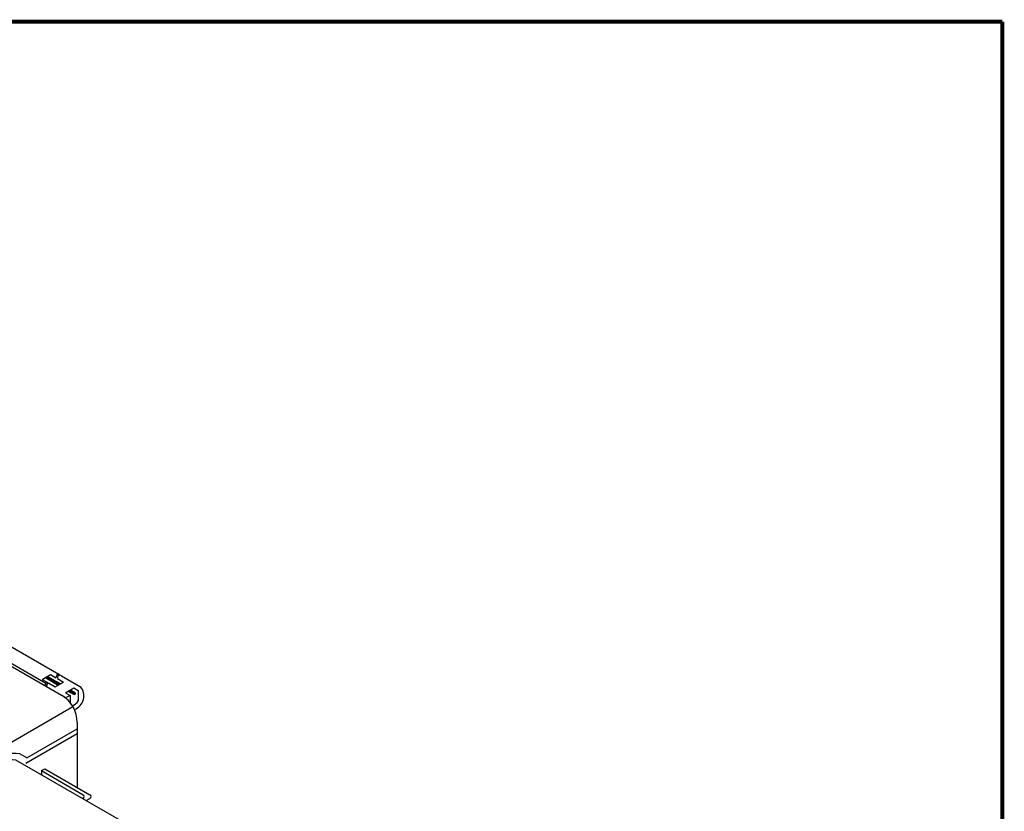
# Model space of a CAD drawing. Extents: x 0.2 to 10.8, y 0.2 to 7.8.
# Drawn here: x 7 to 10.8, y 4.8 to 7.8 of the extents above; entities that cross this region are included whole.
import ezdxf

# ---------------------------------------------------------------- set-up
doc = ezdxf.new("R2010")
doc.units = 0
doc.header["$LTSCALE"] = 0.2
doc.header["$MEASUREMENT"] = 0
doc.layers.get('0').update_dxf_attribs({"linetype": 'CONTINUOUS'})

# ---------------------------------------------------------------- blocks, each defined once
blk = doc.blocks.new('*X12')
at = {"color": 0}
for p, q in [((6.4573, 4.0213), (6.4582, 4.0223)), ((6.4591, 4.0202), (6.4575, 4.0218)), ((6.4584, 4.0206), (6.4626, 4.0248)), ((6.4633, 4.0178), (6.4586, 4.0225)), ((6.4595, 4.02), (6.4669, 4.0274)), ((6.4675, 4.0154), (6.4597, 4.0231)), ((6.4606, 4.0193), (6.4712, 4.0299)), ((6.4717, 4.0129), (6.4608, 4.0238)), ((6.4617, 4.0187), (6.4755, 4.0325)), ((6.4759, 4.0105), (6.4619, 4.0244)), ((6.4629, 4.018), (6.4776, 4.0327)), ((6.48, 4.0081), (6.4631, 4.0251)), ((6.464, 4.0174), (6.4787, 4.0321)), ((6.4842, 4.0057), (6.4642, 4.0258)), ((6.4651, 4.0167), (6.4798, 4.0314)), ((6.4884, 4.0033), (6.4653, 4.0264)), ((6.4662, 4.0161), (6.4809, 4.0308)), ((6.4926, 4.0009), (6.4664, 4.0271)), ((6.4673, 4.0155), (6.482, 4.0301)), ((6.4968, 3.9985), (6.4675, 4.0277)), ((6.4685, 4.0148), (6.4832, 4.0295)), ((6.501, 3.996), (6.4686, 4.0284)), ((6.4696, 4.0142), (6.4843, 4.0289)), ((6.5051, 3.9936), (6.4697, 4.029)), ((6.4707, 4.0135), (6.4854, 4.0282)), ((6.5093, 3.9913), (6.4708, 4.0297)), ((6.4718, 4.0129), (6.4865, 4.0276)), ((6.5118, 3.9905), (6.4719, 4.0304)), ((6.4729, 4.0122), (6.4876, 4.0269)), ((6.5138, 3.9903), (6.4731, 4.031)), ((6.4741, 4.0116), (6.4888, 4.0263)), ((6.5154, 3.9905), (6.4742, 4.0317)), ((6.4752, 4.0109), (6.4899, 4.0256)), ((6.5168, 3.9908), (6.4753, 4.0323)), ((6.4763, 4.0103), (6.491, 4.025)), ((6.5181, 3.9913), (6.4764, 4.033)), ((6.4774, 4.0096), (6.4921, 4.0243)), ((6.4786, 4.009), (6.4932, 4.0237)), ((6.5192, 3.9919), (6.4796, 4.0316)), ((6.4797, 4.0083), (6.4944, 4.023)), ((6.4808, 4.0077), (6.4955, 4.0224)), ((6.4819, 4.007), (6.4966, 4.0217)), ((6.483, 4.0064), (6.4977, 4.0211)), ((6.5203, 3.9926), (6.4838, 4.0292)), ((6.4842, 4.0057), (6.4988, 4.0204)), ((6.4853, 4.0051), (6.5, 4.0198)), ((6.4864, 4.0045), (6.5011, 4.0191)), ((6.4875, 4.0038), (6.5022, 4.0185)), ((6.5212, 3.9935), (6.4879, 4.0267)), ((6.4886, 4.0032), (6.5033, 4.0179)), ((6.4898, 4.0025), (6.5045, 4.0172)), ((6.4909, 4.0019), (6.5056, 4.0166)), ((6.492, 4.0012), (6.5067, 4.0159)), ((6.522, 3.9944), (6.4921, 4.0243)), ((6.4931, 4.0006), (6.5078, 4.0153)), ((6.5227, 3.9955), (6.4963, 4.0219)), ((6.5233, 3.9966), (6.5005, 4.0195)), ((6.5238, 3.9979), (6.5047, 4.0171)), ((6.4942, 3.9999), (6.5089, 4.0146)), ((6.4954, 3.9993), (6.5101, 4.014)), ((6.4965, 3.9986), (6.5112, 4.0133)), ((6.4976, 3.998), (6.5123, 4.0127)), ((6.4987, 3.9973), (6.5134, 4.012)), ((6.4998, 3.9967), (6.5145, 4.0114)), ((6.501, 3.996), (6.5157, 4.0107)), ((6.5021, 3.9954), (6.5168, 4.0101)), ((6.5032, 3.9947), (6.5179, 4.0094)), ((6.5043, 3.9941), (6.519, 4.0088)), ((6.5054, 3.9935), (6.5201, 4.0081)), ((6.5066, 3.9928), (6.5213, 4.0075)), ((6.5077, 3.9922), (6.5224, 4.0068)), ((6.5088, 3.9915), (6.523, 4.0057)), ((6.5241, 3.9994), (6.5089, 4.0147)), ((6.51, 3.991), (6.5236, 4.0045)), ((6.5114, 3.9906), (6.524, 4.0031)), ((6.5129, 3.9903), (6.5242, 4.0016)), ((6.5242, 4.0011), (6.513, 4.0123)), ((6.5147, 3.9904), (6.5242, 3.9998)), ((6.517, 3.9908), (6.5237, 3.9976)), ((6.524, 4.003), (6.5172, 4.0098)), ((6.523, 4.0058), (6.5214, 4.0074))]:
    blk.add_line(p, q, dxfattribs=at)
blk = doc.blocks.new('*X11')
at = {"color": 0}
for p, q in [((6.2396, 4.1501), (6.2403, 4.1508)), ((6.2424, 4.1485), (6.2402, 4.1507)), ((6.2408, 4.1495), (6.2446, 4.1533)), ((6.2466, 4.1461), (6.2413, 4.1514)), ((6.2419, 4.1488), (6.2489, 4.1559)), ((6.2508, 4.1437), (6.2424, 4.1521)), ((6.243, 4.1482), (6.2533, 4.1585)), ((6.2549, 4.1413), (6.2435, 4.1527)), ((6.2441, 4.1475), (6.2576, 4.161)), ((6.2591, 4.1389), (6.2446, 4.1534)), ((6.2452, 4.1469), (6.2599, 4.1615)), ((6.2633, 4.1365), (6.2458, 4.154)), ((6.2464, 4.1463), (6.261, 4.1609)), ((6.2675, 4.1341), (6.2469, 4.1547)), ((6.2475, 4.1456), (6.2621, 4.1602)), ((6.2717, 4.1316), (6.248, 4.1553)), ((6.2486, 4.145), (6.2632, 4.1596)), ((6.2759, 4.1292), (6.2491, 4.156)), ((6.2497, 4.1443), (6.2644, 4.159)), ((6.28, 4.1268), (6.2502, 4.1566)), ((6.2508, 4.1437), (6.2655, 4.1583)), ((6.2842, 4.1244), (6.2513, 4.1573)), ((6.252, 4.143), (6.2666, 4.1577)), ((6.2884, 4.122), (6.2524, 4.158)), ((6.2531, 4.1424), (6.2677, 4.157)), ((6.2926, 4.1196), (6.2535, 4.1586)), ((6.2542, 4.1417), (6.2688, 4.1564)), ((6.2968, 4.1171), (6.2546, 4.1593)), ((6.2553, 4.1411), (6.27, 4.1557)), ((6.301, 4.1147), (6.2558, 4.1599)), ((6.2564, 4.1404), (6.2711, 4.1551)), ((6.3051, 4.1123), (6.2569, 4.1606)), ((6.2576, 4.1398), (6.2722, 4.1544)), ((6.3093, 4.1099), (6.258, 4.1612)), ((6.2587, 4.1391), (6.2733, 4.1538)), ((6.3135, 4.1075), (6.2591, 4.1619)), ((6.2598, 4.1385), (6.2744, 4.1531)), ((6.2609, 4.1378), (6.2756, 4.1525)), ((6.262, 4.1372), (6.2767, 4.1518)), ((6.3177, 4.1051), (6.263, 4.1597)), ((6.2632, 4.1365), (6.2778, 4.1512)), ((6.2643, 4.1359), (6.2789, 4.1505)), ((6.2654, 4.1353), (6.2801, 4.1499)), ((6.2665, 4.1346), (6.2812, 4.1492)), ((6.3219, 4.1027), (6.2672, 4.1573)), ((6.2677, 4.134), (6.2823, 4.1486)), ((6.2688, 4.1333), (6.2834, 4.148)), ((6.2699, 4.1327), (6.2845, 4.1473)), ((6.271, 4.132), (6.2857, 4.1467)), ((6.326, 4.1002), (6.2714, 4.1549)), ((6.2721, 4.1314), (6.2868, 4.146)), ((6.2733, 4.1307), (6.2879, 4.1454)), ((6.2744, 4.1301), (6.289, 4.1447)), ((6.2755, 4.1294), (6.2901, 4.1441)), ((6.3302, 4.0978), (6.2756, 4.1525)), ((6.2766, 4.1288), (6.2913, 4.1434)), ((6.2777, 4.1281), (6.2924, 4.1428)), ((6.2789, 4.1275), (6.2935, 4.1421)), ((6.3344, 4.0954), (6.2798, 4.1501)), ((6.28, 4.1268), (6.2946, 4.1415)), ((6.2811, 4.1262), (6.2957, 4.1408)), ((6.2822, 4.1255), (6.2969, 4.1402)), ((6.2833, 4.1249), (6.298, 4.1395)), ((6.3386, 4.093), (6.284, 4.1476)), ((6.2845, 4.1243), (6.2991, 4.1389)), ((6.2856, 4.1236), (6.3002, 4.1382)), ((6.2867, 4.123), (6.3013, 4.1376)), ((6.2878, 4.1223), (6.3025, 4.137)), ((6.3428, 4.0906), (6.2881, 4.1452)), ((6.2889, 4.1217), (6.3036, 4.1363)), ((6.2901, 4.121), (6.3047, 4.1357)), ((6.2912, 4.1204), (6.3058, 4.135)), ((6.347, 4.0882), (6.2923, 4.1428)), ((6.2923, 4.1197), (6.3069, 4.1344)), ((6.2934, 4.1191), (6.3081, 4.1337)), ((6.2945, 4.1184), (6.3092, 4.1331)), ((6.2957, 4.1178), (6.3103, 4.1324)), ((6.3511, 4.0858), (6.2965, 4.1404)), ((6.2968, 4.1171), (6.3114, 4.1318)), ((6.2979, 4.1165), (6.3126, 4.1311)), ((6.299, 4.1158), (6.3137, 4.1305)), ((6.3002, 4.1152), (6.3148, 4.1298)), ((6.3553, 4.0833), (6.3007, 4.138)), ((6.3013, 4.1145), (6.3159, 4.1292)), ((6.3024, 4.1139), (6.317, 4.1285)), ((6.3035, 4.1133), (6.3182, 4.1279)), ((6.3046, 4.1126), (6.3193, 4.1272)), ((6.3595, 4.0809), (6.3049, 4.1356)), ((6.3058, 4.112), (6.3204, 4.1266)), ((6.3069, 4.1113), (6.3215, 4.126)), ((6.308, 4.1107), (6.3226, 4.1253)), ((6.3623, 4.0799), (6.309, 4.1332)), ((6.3091, 4.11), (6.3238, 4.1247)), ((6.3102, 4.1094), (6.3249, 4.124)), ((6.3114, 4.1087), (6.326, 4.1234)), ((6.3125, 4.1081), (6.3271, 4.1227)), ((6.3635, 4.0805), (6.3132, 4.1307)), ((6.3136, 4.1074), (6.3282, 4.1221)), ((6.3147, 4.1068), (6.3294, 4.1214)), ((6.3158, 4.1061), (6.3305, 4.1208)), ((6.317, 4.1055), (6.3316, 4.1201)), ((6.3646, 4.0812), (6.3174, 4.1283)), ((6.3181, 4.1048), (6.3327, 4.1195)), ((6.3192, 4.1042), (6.3338, 4.1188)), ((6.3203, 4.1035), (6.335, 4.1182)), ((6.3214, 4.1029), (6.3361, 4.1175)), ((6.3657, 4.0818), (6.3216, 4.1259)), ((6.3226, 4.1023), (6.3372, 4.1169)), ((6.3237, 4.1016), (6.3383, 4.1162)), ((6.3248, 4.101), (6.3394, 4.1156)), ((6.3668, 4.0825), (6.3258, 4.1235)), ((6.3259, 4.1003), (6.3406, 4.115)), ((6.327, 4.0997), (6.3417, 4.1143)), ((6.3282, 4.099), (6.3428, 4.1137)), ((6.3293, 4.0984), (6.3439, 4.113)), ((6.3679, 4.0831), (6.33, 4.1211)), ((6.3304, 4.0977), (6.3451, 4.1124)), ((6.3315, 4.0971), (6.3462, 4.1117)), ((6.3327, 4.0964), (6.3473, 4.1111)), ((6.3338, 4.0958), (6.3484, 4.1104)), ((6.369, 4.0838), (6.3341, 4.1187)), ((6.3349, 4.0951), (6.3495, 4.1098)), ((6.336, 4.0945), (6.3507, 4.1091)), ((6.3701, 4.0844), (6.3383, 4.1162)), ((6.3712, 4.0851), (6.3425, 4.1138)), ((6.3723, 4.0858), (6.3467, 4.1114)), ((6.3735, 4.0864), (6.3509, 4.109)), ((6.3371, 4.0938), (6.3518, 4.1085)), ((6.3383, 4.0932), (6.3529, 4.1078)), ((6.3394, 4.0925), (6.354, 4.1072)), ((6.3405, 4.0919), (6.3551, 4.1065)), ((6.3416, 4.0913), (6.3563, 4.1059)), ((6.3427, 4.0906), (6.3574, 4.1052)), ((6.3439, 4.09), (6.3585, 4.1046)), ((6.345, 4.0893), (6.3596, 4.104)), ((6.3461, 4.0887), (6.3607, 4.1033)), ((6.3472, 4.088), (6.3619, 4.1027)), ((6.3483, 4.0874), (6.363, 4.102)), ((6.3495, 4.0867), (6.3641, 4.1014)), ((6.3506, 4.0861), (6.3652, 4.1007)), ((6.3517, 4.0854), (6.3663, 4.1001)), ((6.3528, 4.0848), (6.3675, 4.0994)), ((6.3539, 4.0841), (6.3686, 4.0988)), ((6.3746, 4.0871), (6.3551, 4.1066)), ((6.3551, 4.0835), (6.3697, 4.0981)), ((6.3562, 4.0828), (6.3708, 4.0975)), ((6.3573, 4.0822), (6.372, 4.0968)), ((6.3584, 4.0815), (6.3731, 4.0962)), ((6.3757, 4.0877), (6.3592, 4.1042)), ((6.3596, 4.0809), (6.3742, 4.0955)), ((6.3607, 4.0803), (6.3753, 4.0949)), ((6.3618, 4.0796), (6.3764, 4.0942)), ((6.3768, 4.0884), (6.3634, 4.1018)), ((6.3659, 4.082), (6.3776, 4.0936)), ((6.3779, 4.089), (6.3676, 4.0993)), ((6.3702, 4.0845), (6.3787, 4.093)), ((6.379, 4.0897), (6.3718, 4.0969)), ((6.3745, 4.0871), (6.3798, 4.0923)), ((6.3801, 4.0904), (6.376, 4.0945)), ((6.3789, 4.0896), (6.3809, 4.0917)), ((6.3812, 4.091), (6.3802, 4.0921))]:
    blk.add_line(p, q, dxfattribs=at)

msp = doc.modelspace()

# ---------------------------------------------------------------- linework, layer by layer
for p, q in [((6.1521, 5.7897), (7.1808, 5.1958)), ((6.9521, 5.4021), (7.1715, 5.2754)), ((6.8985, 5.3704), (7.1221, 5.2412)), ((7.1082, 5.2558), (7.1393, 5.2742)), ((7.1277, 5.2673), (7.1767, 5.239)), ((7.1393, 5.2742), (7.1599, 5.2623)), ((7.1715, 5.2754), (7.1715, 5.2706)), ((7.1811, 5.2699), (7.2536, 5.228)), ((7.1082, 5.2558), (7.1283, 5.2442)), ((7.1198, 5.2626), (7.1688, 5.2344)), ((7.1283, 5.2442), (7.1283, 5.2388)), ((7.1352, 5.2401), (7.1572, 5.2275)), ((7.1572, 5.2275), (7.1883, 5.2459)), ((7.1656, 5.259), (7.1883, 5.2459)), ((7.1963, 5.2049), (7.2274, 5.2233)), ((7.1963, 5.2049), (7.2137, 5.1948)), ((7.2137, 5.1948), (7.2018, 5.188)), ((7.2068, 5.2111), (7.2272, 5.1993)), ((7.2137, 5.1948), (7.2137, 5.1678)), ((7.2147, 5.2158), (7.233, 5.2053)), ((7.2274, 5.2233), (7.2449, 5.2132)), ((7.2449, 5.2132), (7.2449, 5.1741)), ((7.2247, 5.1519), (6.9417, 4.9885)), ((7.2408, 5.0919), (7.2408, 4.8463)), ((7.0458, 4.9377), (7.2408, 5.0503)), ((7.0498, 4.9585), (7.2408, 5.0688)), ((7.1053, 4.9097), (7.1182, 4.9171)), ((7.1053, 4.9097), (7.1053, 4.8936)), ((7.1053, 4.9097), (7.2634, 4.8184)), ((7.1182, 4.9171), (7.2892, 4.8184)), ((7.2616, 4.8035), (7.2634, 4.8045)), ((7.2748, 4.7962), (7.2892, 4.8045))]:
    msp.add_line(p, q)
at = {"const_width": 0.015}
msp.add_lwpolyline([(0.25, 7.75), (10.75, 7.75)], dxfattribs=at)
at = {"color": 7, "const_width": 0.015}
msp.add_lwpolyline([(10.75, 7.75), (10.75, 0.25)], dxfattribs=at)
for points in [[(7.0498, 4.9585), (7.0229, 4.9741, 0.16402), (6.915, 4.9524, 0.072341), (6.8566, 4.9063, 0.058752), (6.8033, 4.8349, 0.058752)], [(7.5724, 4.6243), (7.0084, 4.95, 0.157446), (6.9168, 4.9304, 0.072341), (6.863, 4.8878, 0.058752), (6.8125, 4.8202, 0.058752)]]:
    msp.add_lwpolyline(points, format="xyb")
for centre, radius, start, end in [((7.1722, 5.2632), 0.0123, 93.1277, 184.2426), ((7.1756, 5.2612), 0.0103, 57.9879, 192.362), ((7.13, 5.2326), 0.0117, 98.6629, 183.5507), ((7.1335, 5.2306), 0.00973, 79.7346, 191.341), ((7.1208, 5.0919), 0.12, 0, 60), ((7.2295, 5.2029), 0.00422, 236.619, 34.5503), ((7.2121, 5.193), 0.0542, 289.6492, 40.8179), ((7.198, 5.202), 0.0146, 228.4301, 285.0195), ((7.2009, 5.2058), 0.0542, 293.2082, 324.2345), ((7.2594, 4.8115), 0.008, 300, 60), ((7.2852, 4.8115), 0.008, 300, 60)]:
    msp.add_arc(centre, radius, start, end)

# ---------------------------------------------------------------- block references
at = {"xscale": 0.4, "yscale": 0.4, "zscale": 0.4}
for name in ['*X11', '*X12']:
    msp.add_blockref(name, (4.624, 3.6025), dxfattribs=at)

doc.saveas('drawing.dxf')
